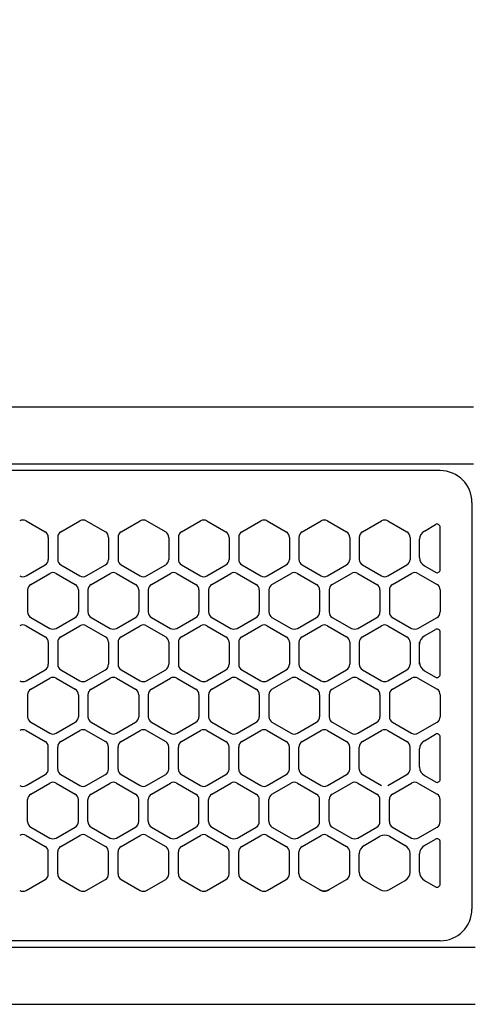
# Model space of a CAD drawing. Extents: x -4482 to 19701, y -3770 to 14367.
# Drawn here: x 1928 to 2000, y 11257 to 11412 of the extents above; entities that cross this region are included whole.
import ezdxf

# ---------------------------------------------------------------- set-up
doc = ezdxf.new("R2010")
doc.units = 0
doc.header["$LTSCALE"] = 100
doc.header["$MEASUREMENT"] = 0
doc.header["$PDMODE"] = 3
doc.linetypes.add('CENTER', pattern=[50.8, 31.75, -6.35, 6.35, -6.35])
doc.linetypes.add('DASHED', pattern=[3, 2, -1])
doc.layers.get('0').update_dxf_attribs({"linetype": 'CONTINUOUS'})
doc.layers.get('Defpoints').update_dxf_attribs({"linetype": 'CONTINUOUS'})
doc.layers.add('DIM', color=1, linetype='CONTINUOUS')
doc.styles.get("Standard").update_dxf_attribs({"font": 'TXT.shx', "width": 0.7, "bigfont": 'BIGFONT.shx'})
doc.dimstyles.get("Standard").update_dxf_attribs({"dimscale": 40, "dimtxt": 2, "dimasz": 1.5, "dimexe": 0.5, "dimexo": 1, "dimgap": 0.8, "dimtad": 1, "dimdec": 1, "dimdsep": 46, "dimtxsty": 'Standard', "dimblk": 'OPEN30', "dimcen": 0, "dimclrd": 1, "dimclre": 1, "dimclrt": 7, "dimadec": 1, "dimazin": 2, "dimtm": 0.5, "dimtfac": 1, "dimtdec": 1, "dimtmove": 1, "dimatfit": 3, "dimldrblk": 'OPEN30', "dimfxl": 0, "dimtolj": 1, "dimlwd": -1, "dimlwe": -1, "dimarcsym": 0})

# ---------------------------------------------------------------- blocks, each defined once
blk = doc.blocks.new('RB31AW13A16R（平面）')
at = {"linetype": 'Continuous'}
for p, q in [((-0.25, 505), (-275, 505)), ((-0.25, 505), (-15, 505)), ((-0.25, 496), (-275, 496)), ((-0.25, 496), (-15, 496)), ((-5.5, 495), (-275, 495)), ((-0.5, 490), (-0.5, 426)), ((-0.5, 490), (-0.5, 426)), ((-70.75, 487.08), (-67.75, 485.35)), ((-70.75, 487.08), (-67.75, 485.35)), ((-65.25, 485.35), (-62.25, 487.08)), ((-65.25, 485.35), (-62.25, 487.08)), ((-61.25, 487.08), (-58.25, 485.35)), ((-61.25, 487.08), (-58.25, 485.35)), ((-55.75, 485.35), (-52.75, 487.08)), ((-55.75, 485.35), (-52.75, 487.08)), ((-51.75, 487.08), (-48.75, 485.35)), ((-51.75, 487.08), (-48.75, 485.35)), ((-46.25, 485.35), (-43.25, 487.08)), ((-46.25, 485.35), (-43.25, 487.08)), ((-42.25, 487.08), (-39.25, 485.35)), ((-42.25, 487.08), (-39.25, 485.35)), ((-36.75, 485.35), (-33.75, 487.08)), ((-36.75, 485.35), (-33.75, 487.08)), ((-32.75, 487.08), (-29.75, 485.35)), ((-32.75, 487.08), (-29.75, 485.35)), ((-27.25, 485.35), (-24.25, 487.08)), ((-27.25, 485.35), (-24.25, 487.08)), ((-23.25, 487.08), (-20.25, 485.35)), ((-23.25, 487.08), (-20.25, 485.35)), ((-17.75, 485.35), (-14.75, 487.08)), ((-17.75, 485.35), (-14.75, 487.08)), ((-13.75, 487.08), (-10.75, 485.35)), ((-13.75, 487.08), (-10.75, 485.35)), ((-8, 485.49), (-6.25, 486.5)), ((-8, 485.49), (-6.25, 486.5)), ((-5.5, 479.43), (-5.5, 486.07)), ((-67.25, 484.48), (-67.25, 481.02)), ((-67.25, 484.48), (-67.25, 481.02)), ((-65.75, 484.48), (-65.75, 481.02)), ((-65.75, 484.48), (-65.75, 481.02)), ((-57.75, 484.48), (-57.75, 481.02)), ((-57.75, 484.48), (-57.75, 481.02)), ((-56.25, 484.48), (-56.25, 481.02)), ((-56.25, 484.48), (-56.25, 481.02)), ((-48.25, 484.48), (-48.25, 481.02)), ((-48.25, 484.48), (-48.25, 481.02)), ((-46.75, 484.48), (-46.75, 481.02)), ((-46.75, 484.48), (-46.75, 481.02)), ((-38.75, 484.48), (-38.75, 481.02)), ((-38.75, 484.48), (-38.75, 481.02)), ((-37.25, 484.48), (-37.25, 481.02)), ((-37.25, 484.48), (-37.25, 481.02)), ((-29.25, 484.48), (-29.25, 481.02)), ((-29.25, 484.48), (-29.25, 481.02)), ((-27.75, 484.48), (-27.75, 481.02)), ((-27.75, 484.48), (-27.75, 481.02)), ((-19.75, 484.48), (-19.75, 481.02)), ((-19.75, 484.48), (-19.75, 481.02)), ((-18.25, 484.48), (-18.25, 481.02)), ((-18.25, 484.48), (-18.25, 481.02)), ((-10.25, 484.48), (-10.25, 481.02)), ((-10.25, 484.48), (-10.25, 481.02)), ((-8.75, 481.31), (-8.75, 484.19)), ((-8.75, 481.31), (-8.75, 484.19)), ((-70.75, 478.42), (-67.75, 480.15)), ((-70.75, 478.42), (-67.75, 480.15)), ((-65.25, 480.15), (-62.25, 478.42)), ((-65.25, 480.15), (-62.25, 478.42)), ((-61.25, 478.42), (-58.25, 480.15)), ((-61.25, 478.42), (-58.25, 480.15)), ((-55.75, 480.15), (-52.75, 478.42)), ((-55.75, 480.15), (-52.75, 478.42)), ((-51.75, 478.42), (-48.75, 480.15)), ((-51.75, 478.42), (-48.75, 480.15)), ((-46.25, 480.15), (-43.25, 478.42)), ((-46.25, 480.15), (-43.25, 478.42)), ((-42.25, 478.42), (-39.25, 480.15)), ((-42.25, 478.42), (-39.25, 480.15)), ((-36.75, 480.15), (-33.75, 478.42)), ((-36.75, 480.15), (-33.75, 478.42)), ((-32.75, 478.42), (-29.75, 480.15)), ((-32.75, 478.42), (-29.75, 480.15)), ((-27.25, 480.15), (-24.25, 478.42)), ((-27.25, 480.15), (-24.25, 478.42)), ((-23.25, 478.42), (-20.25, 480.15)), ((-23.25, 478.42), (-20.25, 480.15)), ((-17.75, 480.15), (-14.75, 478.42)), ((-17.75, 480.15), (-14.75, 478.42)), ((-13.75, 478.42), (-10.75, 480.15)), ((-13.75, 478.42), (-10.75, 480.15)), ((-8, 480.01), (-6.25, 479)), ((-70, 477.1), (-67, 478.83)), ((-70, 477.1), (-67, 478.83)), ((-66, 478.83), (-63, 477.1)), ((-66, 478.83), (-63, 477.1)), ((-60.5, 477.1), (-57.5, 478.83)), ((-60.5, 477.1), (-57.5, 478.83)), ((-56.5, 478.83), (-53.5, 477.1)), ((-56.5, 478.83), (-53.5, 477.1)), ((-51, 477.1), (-48, 478.83)), ((-51, 477.1), (-48, 478.83)), ((-47, 478.83), (-44, 477.1)), ((-47, 478.83), (-44, 477.1)), ((-41.5, 477.1), (-38.5, 478.83)), ((-41.5, 477.1), (-38.5, 478.83)), ((-37.5, 478.83), (-34.5, 477.1)), ((-37.5, 478.83), (-34.5, 477.1)), ((-32, 477.1), (-29, 478.83)), ((-32, 477.1), (-29, 478.83)), ((-28, 478.83), (-25, 477.1)), ((-28, 478.83), (-25, 477.1)), ((-22.5, 477.1), (-19.5, 478.83)), ((-22.5, 477.1), (-19.5, 478.83)), ((-18.5, 478.83), (-15.5, 477.1)), ((-18.5, 478.83), (-15.5, 477.1)), ((-13, 477.1), (-10, 478.83)), ((-13, 477.1), (-10, 478.83)), ((-9, 478.83), (-6, 477.1)), ((-9, 478.83), (-6, 477.1)), ((-70.5, 476.23), (-70.5, 472.77)), ((-70.5, 476.23), (-70.5, 472.77)), ((-62.5, 476.23), (-62.5, 472.77)), ((-62.5, 476.23), (-62.5, 472.77)), ((-61, 476.23), (-61, 472.77)), ((-61, 476.23), (-61, 472.77)), ((-53, 476.23), (-53, 472.77)), ((-53, 476.23), (-53, 472.77)), ((-51.5, 476.23), (-51.5, 472.77)), ((-51.5, 476.23), (-51.5, 472.77)), ((-43.5, 476.23), (-43.5, 472.77)), ((-43.5, 476.23), (-43.5, 472.77)), ((-42, 476.23), (-42, 472.77)), ((-42, 476.23), (-42, 472.77)), ((-34, 476.23), (-34, 472.77)), ((-34, 476.23), (-34, 472.77)), ((-32.5, 476.23), (-32.5, 472.77)), ((-32.5, 476.23), (-32.5, 472.77)), ((-24.5, 476.23), (-24.5, 472.77)), ((-24.5, 476.23), (-24.5, 472.77)), ((-23, 476.23), (-23, 472.77)), ((-23, 476.23), (-23, 472.77)), ((-15, 476.23), (-15, 472.77)), ((-15, 476.23), (-15, 472.77)), ((-13.5, 476.23), (-13.5, 472.77)), ((-13.5, 476.23), (-13.5, 472.77)), ((-5.5, 476.23), (-5.5, 472.77)), ((-5.5, 476.23), (-5.5, 472.77)), ((-70, 471.9), (-67, 470.17)), ((-70, 471.9), (-67, 470.17)), ((-66, 470.17), (-63, 471.9)), ((-66, 470.17), (-63, 471.9)), ((-60.5, 471.9), (-57.5, 470.17)), ((-60.5, 471.9), (-57.5, 470.17)), ((-56.5, 470.17), (-53.5, 471.9)), ((-56.5, 470.17), (-53.5, 471.9)), ((-51, 471.9), (-48, 470.17)), ((-51, 471.9), (-48, 470.17)), ((-47, 470.17), (-44, 471.9)), ((-47, 470.17), (-44, 471.9)), ((-41.5, 471.9), (-38.5, 470.17)), ((-41.5, 471.9), (-38.5, 470.17)), ((-37.5, 470.17), (-34.5, 471.9)), ((-37.5, 470.17), (-34.5, 471.9)), ((-32, 471.9), (-29, 470.17)), ((-32, 471.9), (-29, 470.17)), ((-28, 470.17), (-25, 471.9)), ((-28, 470.17), (-25, 471.9)), ((-22.5, 471.9), (-19.5, 470.17)), ((-22.5, 471.9), (-19.5, 470.17)), ((-18.5, 470.17), (-15.5, 471.9)), ((-18.5, 470.17), (-15.5, 471.9)), ((-13, 471.9), (-10, 470.17)), ((-13, 471.9), (-10, 470.17)), ((-9, 470.17), (-6, 471.9)), ((-9, 470.17), (-6, 471.9)), ((-70.75, 470.58), (-67.75, 468.85)), ((-70.75, 470.58), (-67.75, 468.85)), ((-65.25, 468.85), (-62.25, 470.58)), ((-65.25, 468.85), (-62.25, 470.58)), ((-61.25, 470.58), (-58.25, 468.85)), ((-61.25, 470.58), (-58.25, 468.85)), ((-55.75, 468.85), (-52.75, 470.58)), ((-55.75, 468.85), (-52.75, 470.58)), ((-51.75, 470.58), (-48.75, 468.85)), ((-51.75, 470.58), (-48.75, 468.85)), ((-46.25, 468.85), (-43.25, 470.58)), ((-46.25, 468.85), (-43.25, 470.58)), ((-42.25, 470.58), (-39.25, 468.85)), ((-42.25, 470.58), (-39.25, 468.85)), ((-36.75, 468.85), (-33.75, 470.58)), ((-36.75, 468.85), (-33.75, 470.58)), ((-32.75, 470.58), (-29.75, 468.85)), ((-32.75, 470.58), (-29.75, 468.85)), ((-27.25, 468.85), (-24.25, 470.58)), ((-27.25, 468.85), (-24.25, 470.58)), ((-23.25, 470.58), (-20.25, 468.85)), ((-23.25, 470.58), (-20.25, 468.85)), ((-17.75, 468.85), (-14.75, 470.58)), ((-17.75, 468.85), (-14.75, 470.58)), ((-13.75, 470.58), (-10.75, 468.85)), ((-13.75, 470.58), (-10.75, 468.85)), ((-8, 468.99), (-6.25, 470)), ((-5.5, 462.93), (-5.5, 469.57)), ((-67.25, 467.98), (-67.25, 464.52)), ((-67.25, 467.98), (-67.25, 464.52)), ((-65.75, 467.98), (-65.75, 464.52)), ((-65.75, 467.98), (-65.75, 464.52)), ((-57.75, 467.98), (-57.75, 464.52)), ((-57.75, 467.98), (-57.75, 464.52)), ((-56.25, 467.98), (-56.25, 464.52)), ((-56.25, 467.98), (-56.25, 464.52)), ((-48.25, 467.98), (-48.25, 464.52)), ((-48.25, 467.98), (-48.25, 464.52)), ((-46.75, 467.98), (-46.75, 464.52)), ((-46.75, 467.98), (-46.75, 464.52)), ((-38.75, 467.98), (-38.75, 464.52)), ((-38.75, 467.98), (-38.75, 464.52)), ((-37.25, 467.98), (-37.25, 464.52)), ((-37.25, 467.98), (-37.25, 464.52)), ((-29.25, 467.98), (-29.25, 464.52)), ((-29.25, 467.98), (-29.25, 464.52)), ((-27.75, 467.98), (-27.75, 464.52)), ((-27.75, 467.98), (-27.75, 464.52)), ((-19.75, 467.98), (-19.75, 464.52)), ((-19.75, 467.98), (-19.75, 464.52)), ((-18.25, 467.98), (-18.25, 464.52)), ((-18.25, 467.98), (-18.25, 464.52)), ((-10.25, 467.98), (-10.25, 464.52)), ((-10.25, 467.98), (-10.25, 464.52)), ((-8.75, 467.69), (-8.75, 467.98)), ((-8.75, 464.81), (-8.75, 467.69)), ((-8.75, 464.81), (-8.75, 467.69)), ((-70.75, 461.92), (-67.75, 463.65)), ((-70.75, 461.92), (-67.75, 463.65)), ((-65.25, 463.65), (-62.25, 461.92)), ((-65.25, 463.65), (-62.25, 461.92)), ((-61.25, 461.92), (-58.25, 463.65)), ((-61.25, 461.92), (-58.25, 463.65)), ((-55.75, 463.65), (-52.75, 461.92)), ((-55.75, 463.65), (-52.75, 461.92)), ((-51.75, 461.92), (-48.75, 463.65)), ((-51.75, 461.92), (-48.75, 463.65)), ((-46.25, 463.65), (-43.25, 461.92)), ((-46.25, 463.65), (-43.25, 461.92)), ((-42.25, 461.92), (-39.25, 463.65)), ((-42.25, 461.92), (-39.25, 463.65)), ((-36.75, 463.65), (-33.75, 461.92)), ((-36.75, 463.65), (-33.75, 461.92)), ((-32.75, 461.92), (-29.75, 463.65)), ((-32.75, 461.92), (-29.75, 463.65)), ((-27.25, 463.65), (-24.25, 461.92)), ((-27.25, 463.65), (-24.25, 461.92)), ((-23.25, 461.92), (-20.25, 463.65)), ((-23.25, 461.92), (-20.25, 463.65)), ((-17.75, 463.65), (-14.75, 461.92)), ((-17.75, 463.65), (-14.75, 461.92)), ((-13.75, 461.92), (-10.75, 463.65)), ((-13.75, 461.92), (-10.75, 463.65)), ((-8.75, 464.52), (-8.75, 464.81)), ((-8, 463.51), (-6.25, 462.5)), ((-70, 460.6), (-67, 462.33)), ((-70, 460.6), (-67, 462.33)), ((-66, 462.33), (-63, 460.6)), ((-66, 462.33), (-63, 460.6)), ((-60.5, 460.6), (-57.5, 462.33)), ((-60.5, 460.6), (-57.5, 462.33)), ((-56.5, 462.33), (-53.5, 460.6)), ((-56.5, 462.33), (-53.5, 460.6)), ((-51, 460.6), (-48, 462.33)), ((-51, 460.6), (-48, 462.33)), ((-47, 462.33), (-44, 460.6)), ((-47, 462.33), (-44, 460.6)), ((-41.5, 460.6), (-38.5, 462.33)), ((-41.5, 460.6), (-38.5, 462.33)), ((-37.5, 462.33), (-34.5, 460.6)), ((-37.5, 462.33), (-34.5, 460.6)), ((-32, 460.6), (-29, 462.33)), ((-32, 460.6), (-29, 462.33)), ((-28, 462.33), (-25, 460.6)), ((-28, 462.33), (-25, 460.6)), ((-22.5, 460.6), (-19.5, 462.33)), ((-22.5, 460.6), (-19.5, 462.33)), ((-18.5, 462.33), (-15.5, 460.6)), ((-18.5, 462.33), (-15.5, 460.6)), ((-13, 460.6), (-10, 462.33)), ((-13, 460.6), (-10, 462.33)), ((-9, 462.33), (-6, 460.6)), ((-9, 462.33), (-6, 460.6)), ((-70.5, 459.73), (-70.5, 456.27)), ((-70.5, 459.73), (-70.5, 456.27)), ((-62.5, 459.73), (-62.5, 456.27)), ((-62.5, 459.73), (-62.5, 456.27)), ((-61, 459.73), (-61, 456.27)), ((-61, 459.73), (-61, 456.27)), ((-53, 459.73), (-53, 456.27)), ((-53, 459.73), (-53, 456.27)), ((-51.5, 459.73), (-51.5, 456.27)), ((-51.5, 459.73), (-51.5, 456.27)), ((-43.5, 459.73), (-43.5, 456.27)), ((-43.5, 459.73), (-43.5, 456.27)), ((-42, 459.73), (-42, 456.27)), ((-42, 459.73), (-42, 456.27)), ((-34, 459.73), (-34, 456.27)), ((-34, 459.73), (-34, 456.27)), ((-32.5, 459.73), (-32.5, 456.27)), ((-32.5, 459.73), (-32.5, 456.27)), ((-24.5, 459.73), (-24.5, 456.27)), ((-24.5, 459.73), (-24.5, 456.27)), ((-23, 459.73), (-23, 456.27)), ((-23, 459.73), (-23, 456.27)), ((-15, 459.73), (-15, 456.27)), ((-15, 459.73), (-15, 456.27)), ((-13.5, 459.73), (-13.5, 456.27)), ((-13.5, 459.73), (-13.5, 456.27)), ((-5.5, 459.73), (-5.5, 456.27)), ((-5.5, 459.73), (-5.5, 456.27)), ((-70.75, 454.08), (-67.75, 452.35)), ((-70.75, 454.08), (-67.75, 452.35)), ((-70, 455.4), (-67, 453.67)), ((-70, 455.4), (-67, 453.67)), ((-66, 453.67), (-63, 455.4)), ((-66, 453.67), (-63, 455.4)), ((-65.25, 452.35), (-62.25, 454.08)), ((-65.25, 452.35), (-62.25, 454.08)), ((-61.25, 454.08), (-58.25, 452.35)), ((-61.25, 454.08), (-58.25, 452.35)), ((-60.5, 455.4), (-57.5, 453.67)), ((-60.5, 455.4), (-57.5, 453.67)), ((-56.5, 453.67), (-53.5, 455.4)), ((-56.5, 453.67), (-53.5, 455.4)), ((-55.75, 452.35), (-52.75, 454.08)), ((-55.75, 452.35), (-52.75, 454.08)), ((-51.75, 454.08), (-48.75, 452.35)), ((-51.75, 454.08), (-48.75, 452.35)), ((-51, 455.4), (-48, 453.67)), ((-51, 455.4), (-48, 453.67)), ((-47, 453.67), (-44, 455.4)), ((-47, 453.67), (-44, 455.4)), ((-46.25, 452.35), (-43.25, 454.08)), ((-46.25, 452.35), (-43.25, 454.08)), ((-42.25, 454.08), (-39.25, 452.35)), ((-42.25, 454.08), (-39.25, 452.35)), ((-41.5, 455.4), (-38.5, 453.67)), ((-41.5, 455.4), (-38.5, 453.67)), ((-37.5, 453.67), (-34.5, 455.4)), ((-37.5, 453.67), (-34.5, 455.4)), ((-36.75, 452.35), (-33.75, 454.08)), ((-36.75, 452.35), (-33.75, 454.08)), ((-32.75, 454.08), (-29.75, 452.35)), ((-32.75, 454.08), (-29.75, 452.35)), ((-32, 455.4), (-29, 453.67)), ((-32, 455.4), (-29, 453.67)), ((-28, 453.67), (-25, 455.4)), ((-28, 453.67), (-25, 455.4)), ((-27.25, 452.35), (-24.25, 454.08)), ((-27.25, 452.35), (-24.25, 454.08)), ((-23.25, 454.08), (-20.25, 452.35)), ((-23.25, 454.08), (-20.25, 452.35)), ((-22.5, 455.4), (-19.5, 453.67)), ((-22.5, 455.4), (-19.5, 453.67)), ((-18.5, 453.67), (-15.5, 455.4)), ((-18.5, 453.67), (-15.5, 455.4)), ((-17.75, 452.35), (-14.75, 454.08)), ((-17.75, 452.35), (-14.75, 454.08)), ((-13.75, 454.08), (-10.75, 452.35)), ((-13.75, 454.08), (-10.75, 452.35)), ((-13, 455.4), (-10, 453.67)), ((-13, 455.4), (-10, 453.67)), ((-9, 453.67), (-6, 455.4)), ((-9, 453.67), (-6, 455.4)), ((-8, 452.49), (-6.25, 453.5)), ((-8, 452.49), (-6.25, 453.5)), ((-5.5, 446.43), (-5.5, 453.07)), ((-5.5, 446.43), (-5.5, 453.07)), ((-67.25, 448.02), (-67.25, 451.48)), ((-67.25, 448.02), (-67.25, 451.48)), ((-65.75, 448.02), (-65.75, 451.48)), ((-65.75, 448.02), (-65.75, 451.48)), ((-57.75, 448.02), (-57.75, 451.48)), ((-57.75, 448.02), (-57.75, 451.48)), ((-56.25, 448.02), (-56.25, 451.48)), ((-56.25, 448.02), (-56.25, 451.48)), ((-48.25, 448.02), (-48.25, 451.48)), ((-48.25, 448.02), (-48.25, 451.48)), ((-46.75, 448.02), (-46.75, 451.48)), ((-46.75, 448.02), (-46.75, 451.48)), ((-38.75, 448.02), (-38.75, 451.48)), ((-38.75, 448.02), (-38.75, 451.48)), ((-37.25, 448.02), (-37.25, 451.48)), ((-37.25, 448.02), (-37.25, 451.48)), ((-29.25, 448.02), (-29.25, 451.48)), ((-29.25, 448.02), (-29.25, 451.48)), ((-27.75, 448.02), (-27.75, 451.48)), ((-27.75, 448.02), (-27.75, 451.48)), ((-19.75, 448.02), (-19.75, 451.48)), ((-19.75, 448.02), (-19.75, 451.48)), ((-18.25, 448.02), (-18.25, 451.48)), ((-18.25, 448.02), (-18.25, 451.48)), ((-10.25, 448.02), (-10.25, 451.48)), ((-10.25, 448.02), (-10.25, 451.48)), ((-8.75, 448.31), (-8.75, 451.19)), ((-8.75, 448.31), (-8.75, 451.19)), ((-70.75, 445.42), (-67.75, 447.15)), ((-70.75, 445.42), (-67.75, 447.15)), ((-65.25, 447.15), (-62.25, 445.42)), ((-65.25, 447.15), (-62.25, 445.42)), ((-61.25, 445.42), (-58.25, 447.15)), ((-61.25, 445.42), (-58.25, 447.15)), ((-55.75, 447.15), (-52.75, 445.42)), ((-55.75, 447.15), (-52.75, 445.42)), ((-51.75, 445.42), (-48.75, 447.15)), ((-51.75, 445.42), (-48.75, 447.15)), ((-46.25, 447.15), (-43.25, 445.42)), ((-46.25, 447.15), (-43.25, 445.42)), ((-42.25, 445.42), (-39.25, 447.15)), ((-42.25, 445.42), (-39.25, 447.15)), ((-36.75, 447.15), (-33.75, 445.42)), ((-36.75, 447.15), (-33.75, 445.42)), ((-32.75, 445.42), (-29.75, 447.15)), ((-32.75, 445.42), (-29.75, 447.15)), ((-27.25, 447.15), (-24.25, 445.42)), ((-27.25, 447.15), (-24.25, 445.42)), ((-23.25, 445.42), (-20.25, 447.15)), ((-23.25, 445.42), (-20.25, 447.15)), ((-17.75, 447.15), (-14.75, 445.42)), ((-17.75, 447.15), (-14.75, 445.42)), ((-13.75, 445.42), (-10.75, 447.15)), ((-13.75, 445.42), (-10.75, 447.15)), ((-8, 447.01), (-6.25, 446)), ((-8, 447.01), (-6.25, 446)), ((-70, 444.1), (-67, 445.83)), ((-70, 444.1), (-67, 445.83)), ((-66, 445.83), (-63, 444.1)), ((-66, 445.83), (-63, 444.1)), ((-60.5, 444.1), (-57.5, 445.83)), ((-60.5, 444.1), (-57.5, 445.83)), ((-56.5, 445.83), (-53.5, 444.1)), ((-56.5, 445.83), (-53.5, 444.1)), ((-51, 444.1), (-48, 445.83)), ((-51, 444.1), (-48, 445.83)), ((-47, 445.83), (-44, 444.1)), ((-47, 445.83), (-44, 444.1)), ((-41.5, 444.1), (-38.5, 445.83)), ((-41.5, 444.1), (-38.5, 445.83)), ((-37.5, 445.83), (-34.5, 444.1)), ((-37.5, 445.83), (-34.5, 444.1)), ((-32, 444.1), (-29, 445.83)), ((-32, 444.1), (-29, 445.83)), ((-28, 445.83), (-25, 444.1)), ((-28, 445.83), (-25, 444.1)), ((-22.5, 444.1), (-19.5, 445.83)), ((-22.5, 444.1), (-19.5, 445.83)), ((-18.5, 445.83), (-15.5, 444.1)), ((-18.5, 445.83), (-15.5, 444.1)), ((-13, 444.1), (-10, 445.83)), ((-13, 444.1), (-10, 445.83)), ((-9, 445.83), (-6, 444.1)), ((-9, 445.83), (-6, 444.1)), ((-70.5, 439.77), (-70.5, 443.23)), ((-70.5, 439.77), (-70.5, 443.23)), ((-62.5, 439.77), (-62.5, 443.23)), ((-62.5, 439.77), (-62.5, 443.23)), ((-61, 439.77), (-61, 443.23)), ((-61, 439.77), (-61, 443.23)), ((-53, 439.77), (-53, 443.23)), ((-53, 439.77), (-53, 443.23)), ((-51.5, 439.77), (-51.5, 443.23)), ((-51.5, 439.77), (-51.5, 443.23)), ((-43.5, 439.77), (-43.5, 443.23)), ((-43.5, 439.77), (-43.5, 443.23)), ((-42, 439.77), (-42, 443.23)), ((-42, 439.77), (-42, 443.23)), ((-34, 439.77), (-34, 443.23)), ((-34, 439.77), (-34, 443.23)), ((-32.5, 439.77), (-32.5, 443.23)), ((-32.5, 439.77), (-32.5, 443.23)), ((-24.5, 439.77), (-24.5, 443.23)), ((-24.5, 439.77), (-24.5, 443.23)), ((-23, 439.77), (-23, 443.23)), ((-23, 439.77), (-23, 443.23)), ((-15, 439.77), (-15, 443.23)), ((-15, 439.77), (-15, 443.23)), ((-13.5, 439.77), (-13.5, 443.23)), ((-13.5, 439.77), (-13.5, 443.23)), ((-5.5, 439.77), (-5.5, 443.23)), ((-5.5, 439.77), (-5.5, 443.23)), ((-70, 438.9), (-67, 437.17)), ((-70, 438.9), (-67, 437.17)), ((-66, 437.17), (-63, 438.9)), ((-66, 437.17), (-63, 438.9)), ((-60.5, 438.9), (-57.5, 437.17)), ((-60.5, 438.9), (-57.5, 437.17)), ((-56.5, 437.17), (-53.5, 438.9)), ((-56.5, 437.17), (-53.5, 438.9)), ((-51, 438.9), (-48, 437.17)), ((-51, 438.9), (-48, 437.17)), ((-47, 437.17), (-44, 438.9)), ((-47, 437.17), (-44, 438.9)), ((-41.5, 438.9), (-38.5, 437.17)), ((-41.5, 438.9), (-38.5, 437.17)), ((-37.5, 437.17), (-34.5, 438.9)), ((-37.5, 437.17), (-34.5, 438.9)), ((-32, 438.9), (-29, 437.17)), ((-32, 438.9), (-29, 437.17)), ((-28, 437.17), (-25, 438.9)), ((-28, 437.17), (-25, 438.9)), ((-22.5, 438.9), (-19.5, 437.17)), ((-22.5, 438.9), (-19.5, 437.17)), ((-18.5, 437.17), (-15.5, 438.9)), ((-18.5, 437.17), (-15.5, 438.9)), ((-13, 438.9), (-10, 437.17)), ((-13, 438.9), (-10, 437.17)), ((-9, 437.17), (-6, 438.9)), ((-9, 437.17), (-6, 438.9)), ((-70.75, 437.58), (-67.75, 435.85)), ((-70.75, 437.58), (-67.75, 435.85)), ((-65.25, 435.85), (-62.25, 437.58)), ((-65.25, 435.85), (-62.25, 437.58)), ((-61.25, 437.58), (-58.25, 435.85)), ((-61.25, 437.58), (-58.25, 435.85)), ((-55.75, 435.85), (-52.75, 437.58)), ((-55.75, 435.85), (-52.75, 437.58)), ((-51.75, 437.58), (-48.75, 435.85)), ((-51.75, 437.58), (-48.75, 435.85)), ((-46.25, 435.85), (-43.25, 437.58)), ((-46.25, 435.85), (-43.25, 437.58)), ((-42.25, 437.58), (-39.25, 435.85)), ((-42.25, 437.58), (-39.25, 435.85)), ((-36.75, 435.85), (-33.75, 437.58)), ((-36.75, 435.85), (-33.75, 437.58)), ((-32.75, 437.58), (-29.75, 435.85)), ((-32.75, 437.58), (-29.75, 435.85)), ((-27.25, 435.85), (-24.25, 437.58)), ((-27.25, 435.85), (-24.25, 437.58)), ((-23.25, 437.58), (-20.25, 435.85)), ((-23.25, 437.58), (-20.25, 435.85)), ((-17.5, 435.99), (-15, 437.44)), ((-17.5, 435.99), (-15, 437.44)), ((-13.5, 437.44), (-11, 435.99)), ((-13.5, 437.44), (-11, 435.99)), ((-8, 435.99), (-6.25, 437)), ((-8, 435.99), (-6.25, 437)), ((-5.5, 429.93), (-5.5, 436.57)), ((-5.5, 429.93), (-5.5, 436.57)), ((-67.25, 431.52), (-67.25, 434.98)), ((-67.25, 431.52), (-67.25, 434.98)), ((-65.75, 431.52), (-65.75, 434.98)), ((-65.75, 431.52), (-65.75, 434.98)), ((-57.75, 431.52), (-57.75, 434.98)), ((-57.75, 431.52), (-57.75, 434.98)), ((-56.25, 431.52), (-56.25, 434.98)), ((-56.25, 431.52), (-56.25, 434.98)), ((-48.25, 431.52), (-48.25, 434.98)), ((-48.25, 431.52), (-48.25, 434.98)), ((-46.75, 431.52), (-46.75, 434.98)), ((-46.75, 431.52), (-46.75, 434.98)), ((-38.75, 431.52), (-38.75, 434.98)), ((-38.75, 431.52), (-38.75, 434.98)), ((-37.25, 431.52), (-37.25, 434.98)), ((-37.25, 431.52), (-37.25, 434.98)), ((-29.25, 431.52), (-29.25, 434.98)), ((-29.25, 431.52), (-29.25, 434.98)), ((-27.75, 431.52), (-27.75, 434.98)), ((-27.75, 431.52), (-27.75, 434.98)), ((-19.75, 431.52), (-19.75, 434.98)), ((-19.75, 431.52), (-19.75, 434.98)), ((-18.25, 431.81), (-18.25, 434.69)), ((-18.25, 431.81), (-18.25, 434.69)), ((-10.25, 431.81), (-10.25, 434.69)), ((-10.25, 431.81), (-10.25, 434.69)), ((-8.75, 431.81), (-8.75, 434.69)), ((-8.75, 431.81), (-8.75, 434.69)), ((-70.75, 428.92), (-67.75, 430.65)), ((-70.75, 428.92), (-67.75, 430.65)), ((-65.25, 430.65), (-62.25, 428.92)), ((-65.25, 430.65), (-62.25, 428.92)), ((-61.25, 428.92), (-58.25, 430.65)), ((-61.25, 428.92), (-58.25, 430.65)), ((-55.75, 430.65), (-52.75, 428.92)), ((-55.75, 430.65), (-52.75, 428.92)), ((-51.75, 428.92), (-48.75, 430.65)), ((-51.75, 428.92), (-48.75, 430.65)), ((-46.25, 430.65), (-43.25, 428.92)), ((-46.25, 430.65), (-43.25, 428.92)), ((-42.25, 428.92), (-39.25, 430.65)), ((-42.25, 428.92), (-39.25, 430.65)), ((-36.75, 430.65), (-33.75, 428.92)), ((-36.75, 430.65), (-33.75, 428.92)), ((-32.75, 428.92), (-29.75, 430.65)), ((-32.75, 428.92), (-29.75, 430.65)), ((-27.25, 430.65), (-24.5, 429.06)), ((-27.25, 430.65), (-24.5, 429.06)), ((-23, 429.06), (-20.25, 430.65)), ((-23, 429.06), (-20.25, 430.65)), ((-17.5, 430.51), (-15, 429.06)), ((-17.5, 430.51), (-15, 429.06)), ((-13.5, 429.06), (-11, 430.51)), ((-13.5, 429.06), (-11, 430.51)), ((-8, 430.51), (-6.25, 429.5)), ((-8, 430.51), (-6.25, 429.5)), ((-24.5, 429.06), (-24.25, 428.92)), ((-24.5, 429.06), (-24.25, 428.92)), ((-23.25, 428.92), (-23, 429.06)), ((-23.25, 428.92), (-23, 429.06)), ((-286, 420), (0, 420)), ((-5.5, 421), (-275, 421)), ((-285.5, 411), (0, 411))]:
    blk.add_line(p, q, dxfattribs=at)
at = {"linetype": 'DASHED'}
for p, q in [((-5.5, 495), (-275, 495)), ((-5.5, 421), (-275, 421))]:
    blk.add_line(p, q, dxfattribs=at)
at = {"linetype": 'CENTER'}
blk.add_line((-0.5, 450), (-0.5, 438), dxfattribs=at)
blk.add_line((-0.5, 450), (-0.5, 438), dxfattribs=at)
at = {"linetype": 'Continuous'}
for centre, radius, start, end in [((-5.5, 490), 5, 0, 90), ((-71.25, 486.21), 1, 60, 120), ((-71.25, 486.21), 1, 60, 120), ((-61.75, 486.21), 1, 60, 120), ((-61.75, 486.21), 1, 60, 120), ((-52.25, 486.21), 1, 60, 120), ((-52.25, 486.21), 1, 60, 120), ((-42.75, 486.21), 1, 60, 120), ((-42.75, 486.21), 1, 60, 120), ((-33.25, 486.21), 1, 60, 120), ((-33.25, 486.21), 1, 60, 120), ((-23.75, 486.21), 1, 60, 120), ((-23.75, 486.21), 1, 60, 120), ((-14.25, 486.21), 1, 60, 120), ((-14.25, 486.21), 1, 60, 120), ((-68.25, 484.48), 1, 0, 60), ((-68.25, 484.48), 1, 0, 60), ((-64.75, 484.48), 1, 120, 180), ((-64.75, 484.48), 1, 120, 180), ((-58.75, 484.48), 1, 0, 60), ((-58.75, 484.48), 1, 0, 60), ((-55.25, 484.48), 1, 120, 180), ((-55.25, 484.48), 1, 120, 180), ((-49.25, 484.48), 1, 0, 60), ((-49.25, 484.48), 1, 0, 60), ((-45.75, 484.48), 1, 120, 180), ((-45.75, 484.48), 1, 120, 180), ((-39.75, 484.48), 1, 0, 60), ((-39.75, 484.48), 1, 0, 60), ((-36.25, 484.48), 1, 120, 180), ((-36.25, 484.48), 1, 120, 180), ((-30.25, 484.48), 1, 0, 60), ((-30.25, 484.48), 1, 0, 60), ((-26.75, 484.48), 1, 120, 180), ((-26.75, 484.48), 1, 120, 180), ((-20.75, 484.48), 1, 0, 60), ((-20.75, 484.48), 1, 0, 60), ((-17.25, 484.48), 1, 120, 180), ((-17.25, 484.48), 1, 120, 180), ((-11.25, 484.48), 1, 0, 60), ((-11.25, 484.48), 1, 0, 60), ((-7.25, 484.19), 1.5, 120, 180), ((-6, 486.07), 0.5, 0, 120), ((-68.25, 481.02), 1, 300, 0), ((-68.25, 481.02), 1, 300, 0), ((-64.75, 481.02), 1, 180, 240), ((-64.75, 481.02), 1, 180, 240), ((-58.75, 481.02), 1, 300, 0), ((-58.75, 481.02), 1, 300, 0), ((-55.25, 481.02), 1, 180, 240), ((-55.25, 481.02), 1, 180, 240), ((-49.25, 481.02), 1, 300, 0), ((-49.25, 481.02), 1, 300, 0), ((-45.75, 481.02), 1, 180, 240), ((-45.75, 481.02), 1, 180, 240), ((-39.75, 481.02), 1, 300, 0), ((-39.75, 481.02), 1, 300, 0), ((-36.25, 481.02), 1, 180, 240), ((-36.25, 481.02), 1, 180, 240), ((-30.25, 481.02), 1, 300, 0), ((-30.25, 481.02), 1, 300, 0), ((-26.75, 481.02), 1, 180, 240), ((-26.75, 481.02), 1, 180, 240), ((-20.75, 481.02), 1, 300, 0), ((-20.75, 481.02), 1, 300, 0), ((-17.25, 481.02), 1, 180, 240), ((-17.25, 481.02), 1, 180, 240), ((-11.25, 481.02), 1, 300, 0), ((-11.25, 481.02), 1, 300, 0), ((-7.25, 481.31), 1.5, 180, 240), ((-66.5, 477.96), 1, 60, 120), ((-66.5, 477.96), 1, 60, 120), ((-57, 477.96), 1, 60, 120), ((-57, 477.96), 1, 60, 120), ((-47.5, 477.96), 1, 60, 120), ((-47.5, 477.96), 1, 60, 120), ((-38, 477.96), 1, 60, 120), ((-38, 477.96), 1, 60, 120), ((-28.5, 477.96), 1, 60, 120), ((-28.5, 477.96), 1, 60, 120), ((-19, 477.96), 1, 60, 120), ((-19, 477.96), 1, 60, 120), ((-9.5, 477.96), 1, 60, 120), ((-9.5, 477.96), 1, 60, 120), ((-6, 479.43), 0.5, 240, 0), ((-71.25, 479.29), 1, 240, 300), ((-71.25, 479.29), 1, 240, 300), ((-61.75, 479.29), 1, 240, 300), ((-61.75, 479.29), 1, 240, 300), ((-52.25, 479.29), 1, 240, 300), ((-52.25, 479.29), 1, 240, 300), ((-42.75, 479.29), 1, 240, 300), ((-42.75, 479.29), 1, 240, 300), ((-33.25, 479.29), 1, 240, 300), ((-33.25, 479.29), 1, 240, 300), ((-23.75, 479.29), 1, 240, 300), ((-23.75, 479.29), 1, 240, 300), ((-14.25, 479.29), 1, 240, 300), ((-14.25, 479.29), 1, 240, 300), ((-69.5, 476.23), 1, 120, 180), ((-69.5, 476.23), 1, 120, 180), ((-63.5, 476.23), 1, 0, 60), ((-63.5, 476.23), 1, 0, 60), ((-60, 476.23), 1, 120, 180), ((-60, 476.23), 1, 120, 180), ((-54, 476.23), 1, 0, 60), ((-54, 476.23), 1, 0, 60), ((-50.5, 476.23), 1, 120, 180), ((-50.5, 476.23), 1, 120, 180), ((-44.5, 476.23), 1, 0, 60), ((-44.5, 476.23), 1, 0, 60), ((-41, 476.23), 1, 120, 180), ((-41, 476.23), 1, 120, 180), ((-35, 476.23), 1, 0, 60), ((-35, 476.23), 1, 0, 60), ((-31.5, 476.23), 1, 120, 180), ((-31.5, 476.23), 1, 120, 180), ((-25.5, 476.23), 1, 0, 60), ((-25.5, 476.23), 1, 0, 60), ((-22, 476.23), 1, 120, 180), ((-22, 476.23), 1, 120, 180), ((-16, 476.23), 1, 0, 60), ((-16, 476.23), 1, 0, 60), ((-12.5, 476.23), 1, 120, 180), ((-12.5, 476.23), 1, 120, 180), ((-6.5, 476.23), 1, 0, 60), ((-6.5, 476.23), 1, 0, 60), ((-69.5, 472.77), 1, 180, 240), ((-69.5, 472.77), 1, 180, 240), ((-63.5, 472.77), 1, 300, 0), ((-63.5, 472.77), 1, 300, 0), ((-60, 472.77), 1, 180, 240), ((-60, 472.77), 1, 180, 240), ((-54, 472.77), 1, 300, 0), ((-54, 472.77), 1, 300, 0), ((-50.5, 472.77), 1, 180, 240), ((-50.5, 472.77), 1, 180, 240), ((-44.5, 472.77), 1, 300, 0), ((-44.5, 472.77), 1, 300, 0), ((-41, 472.77), 1, 180, 240), ((-41, 472.77), 1, 180, 240), ((-35, 472.77), 1, 300, 0), ((-35, 472.77), 1, 300, 0), ((-31.5, 472.77), 1, 180, 240), ((-31.5, 472.77), 1, 180, 240), ((-25.5, 472.77), 1, 300, 0), ((-25.5, 472.77), 1, 300, 0), ((-22, 472.77), 1, 180, 240), ((-22, 472.77), 1, 180, 240), ((-16, 472.77), 1, 300, 0), ((-16, 472.77), 1, 300, 0), ((-12.5, 472.77), 1, 180, 240), ((-12.5, 472.77), 1, 180, 240), ((-6.5, 472.77), 1, 300, 0), ((-6.5, 472.77), 1, 300, 0), ((-71.25, 469.71), 1, 60, 120), ((-71.25, 469.71), 1, 60, 120), ((-66.5, 471.04), 1, 240, 300), ((-66.5, 471.04), 1, 240, 300), ((-61.75, 469.71), 1, 60, 120), ((-61.75, 469.71), 1, 60, 120), ((-57, 471.04), 1, 240, 300), ((-57, 471.04), 1, 240, 300), ((-52.25, 469.71), 1, 60, 120), ((-52.25, 469.71), 1, 60, 120), ((-47.5, 471.04), 1, 240, 300), ((-47.5, 471.04), 1, 240, 300), ((-42.75, 469.71), 1, 60, 120), ((-42.75, 469.71), 1, 60, 120), ((-38, 471.04), 1, 240, 300), ((-38, 471.04), 1, 240, 300), ((-33.25, 469.71), 1, 60, 120), ((-33.25, 469.71), 1, 60, 120), ((-28.5, 471.04), 1, 240, 300), ((-28.5, 471.04), 1, 240, 300), ((-23.75, 469.71), 1, 60, 120), ((-23.75, 469.71), 1, 60, 120), ((-19, 471.04), 1, 240, 300), ((-19, 471.04), 1, 240, 300), ((-14.25, 469.71), 1, 60, 120), ((-14.25, 469.71), 1, 60, 120), ((-9.5, 471.04), 1, 240, 300), ((-9.5, 471.04), 1, 240, 300), ((-6, 469.57), 0.5, 0, 120), ((-68.25, 467.98), 1, 0, 60), ((-68.25, 467.98), 1, 0, 60), ((-64.75, 467.98), 1, 120, 180), ((-64.75, 467.98), 1, 120, 180), ((-58.75, 467.98), 1, 0, 60), ((-58.75, 467.98), 1, 0, 60), ((-55.25, 467.98), 1, 120, 180), ((-55.25, 467.98), 1, 120, 180), ((-49.25, 467.98), 1, 0, 60), ((-49.25, 467.98), 1, 0, 60), ((-45.75, 467.98), 1, 120, 180), ((-45.75, 467.98), 1, 120, 180), ((-39.75, 467.98), 1, 0, 60), ((-39.75, 467.98), 1, 0, 60), ((-36.25, 467.98), 1, 120, 180), ((-36.25, 467.98), 1, 120, 180), ((-30.25, 467.98), 1, 0, 60), ((-30.25, 467.98), 1, 0, 60), ((-26.75, 467.98), 1, 120, 180), ((-26.75, 467.98), 1, 120, 180), ((-20.75, 467.98), 1, 0, 60), ((-20.75, 467.98), 1, 0, 60), ((-17.25, 467.98), 1, 120, 180), ((-17.25, 467.98), 1, 120, 180), ((-11.25, 467.98), 1, 0, 60), ((-11.25, 467.98), 1, 0, 60), ((-7.25, 467.69), 1.5, 120, 180), ((-68.25, 464.52), 1, 300, 0), ((-68.25, 464.52), 1, 300, 0), ((-64.75, 464.52), 1, 180, 240), ((-64.75, 464.52), 1, 180, 240), ((-58.75, 464.52), 1, 300, 0), ((-58.75, 464.52), 1, 300, 0), ((-55.25, 464.52), 1, 180, 240), ((-55.25, 464.52), 1, 180, 240), ((-49.25, 464.52), 1, 300, 0), ((-49.25, 464.52), 1, 300, 0), ((-45.75, 464.52), 1, 180, 240), ((-45.75, 464.52), 1, 180, 240), ((-39.75, 464.52), 1, 300, 0), ((-39.75, 464.52), 1, 300, 0), ((-36.25, 464.52), 1, 180, 240), ((-36.25, 464.52), 1, 180, 240), ((-30.25, 464.52), 1, 300, 0), ((-30.25, 464.52), 1, 300, 0), ((-26.75, 464.52), 1, 180, 240), ((-26.75, 464.52), 1, 180, 240), ((-20.75, 464.52), 1, 300, 0), ((-20.75, 464.52), 1, 300, 0), ((-17.25, 464.52), 1, 180, 240), ((-17.25, 464.52), 1, 180, 240), ((-11.25, 464.52), 1, 300, 0), ((-11.25, 464.52), 1, 300, 0), ((-7.25, 464.81), 1.5, 180, 240), ((-71.25, 462.79), 1, 240, 300), ((-71.25, 462.79), 1, 240, 300), ((-66.5, 461.46), 1, 60, 120), ((-66.5, 461.46), 1, 60, 120), ((-61.75, 462.79), 1, 240, 300), ((-61.75, 462.79), 1, 240, 300), ((-57, 461.46), 1, 60, 120), ((-57, 461.46), 1, 60, 120), ((-52.25, 462.79), 1, 240, 300), ((-52.25, 462.79), 1, 240, 300), ((-47.5, 461.46), 1, 60, 120), ((-47.5, 461.46), 1, 60, 120), ((-42.75, 462.79), 1, 240, 300), ((-42.75, 462.79), 1, 240, 300), ((-38, 461.46), 1, 60, 120), ((-38, 461.46), 1, 60, 120), ((-33.25, 462.79), 1, 240, 300), ((-33.25, 462.79), 1, 240, 300), ((-28.5, 461.46), 1, 60, 120), ((-28.5, 461.46), 1, 60, 120), ((-23.75, 462.79), 1, 240, 300), ((-23.75, 462.79), 1, 240, 300), ((-19, 461.46), 1, 60, 120), ((-19, 461.46), 1, 60, 120), ((-14.25, 462.79), 1, 240, 300), ((-14.25, 462.79), 1, 240, 300), ((-9.5, 461.46), 1, 60, 120), ((-9.5, 461.46), 1, 60, 120), ((-6, 462.93), 0.5, 240, 0), ((-69.5, 459.73), 1, 120, 180), ((-69.5, 459.73), 1, 120, 180), ((-63.5, 459.73), 1, 0, 60), ((-63.5, 459.73), 1, 0, 60), ((-60, 459.73), 1, 120, 180), ((-60, 459.73), 1, 120, 180), ((-54, 459.73), 1, 0, 60), ((-54, 459.73), 1, 0, 60), ((-50.5, 459.73), 1, 120, 180), ((-50.5, 459.73), 1, 120, 180), ((-44.5, 459.73), 1, 0, 60), ((-44.5, 459.73), 1, 0, 60), ((-41, 459.73), 1, 120, 180), ((-41, 459.73), 1, 120, 180), ((-35, 459.73), 1, 0, 60), ((-35, 459.73), 1, 0, 60), ((-31.5, 459.73), 1, 120, 180), ((-31.5, 459.73), 1, 120, 180), ((-25.5, 459.73), 1, 0, 60), ((-25.5, 459.73), 1, 0, 60), ((-22, 459.73), 1, 120, 180), ((-22, 459.73), 1, 120, 180), ((-16, 459.73), 1, 0, 60), ((-16, 459.73), 1, 0, 60), ((-12.5, 459.73), 1, 120, 180), ((-12.5, 459.73), 1, 120, 180), ((-6.5, 459.73), 1, 0, 60), ((-6.5, 459.73), 1, 0, 60), ((-69.5, 456.27), 1, 180, 240), ((-69.5, 456.27), 1, 180, 240), ((-63.5, 456.27), 1, 300, 0), ((-63.5, 456.27), 1, 300, 0), ((-60, 456.27), 1, 180, 240), ((-60, 456.27), 1, 180, 240), ((-54, 456.27), 1, 300, 0), ((-54, 456.27), 1, 300, 0), ((-50.5, 456.27), 1, 180, 240), ((-50.5, 456.27), 1, 180, 240), ((-44.5, 456.27), 1, 300, 0), ((-44.5, 456.27), 1, 300, 0), ((-41, 456.27), 1, 180, 240), ((-41, 456.27), 1, 180, 240), ((-35, 456.27), 1, 300, 0), ((-35, 456.27), 1, 300, 0), ((-31.5, 456.27), 1, 180, 240), ((-31.5, 456.27), 1, 180, 240), ((-25.5, 456.27), 1, 300, 0), ((-25.5, 456.27), 1, 300, 0), ((-22, 456.27), 1, 180, 240), ((-22, 456.27), 1, 180, 240), ((-16, 456.27), 1, 300, 0), ((-16, 456.27), 1, 300, 0), ((-12.5, 456.27), 1, 180, 240), ((-12.5, 456.27), 1, 180, 240), ((-6.5, 456.27), 1, 300, 0), ((-6.5, 456.27), 1, 300, 0), ((-71.25, 453.21), 1, 60, 120), ((-71.25, 453.21), 1, 60, 120), ((-61.75, 453.21), 1, 60, 120), ((-61.75, 453.21), 1, 60, 120), ((-52.25, 453.21), 1, 60, 120), ((-52.25, 453.21), 1, 60, 120), ((-42.75, 453.21), 1, 60, 120), ((-42.75, 453.21), 1, 60, 120), ((-33.25, 453.21), 1, 60, 120), ((-33.25, 453.21), 1, 60, 120), ((-23.75, 453.21), 1, 60, 120), ((-23.75, 453.21), 1, 60, 120), ((-14.25, 453.21), 1, 60, 120), ((-14.25, 453.21), 1, 60, 120), ((-66.5, 454.54), 1, 240, 300), ((-66.5, 454.54), 1, 240, 300), ((-57, 454.54), 1, 240, 300), ((-57, 454.54), 1, 240, 300), ((-47.5, 454.54), 1, 240, 300), ((-47.5, 454.54), 1, 240, 300), ((-38, 454.54), 1, 240, 300), ((-38, 454.54), 1, 240, 300), ((-28.5, 454.54), 1, 240, 300), ((-28.5, 454.54), 1, 240, 300), ((-19, 454.54), 1, 240, 300), ((-19, 454.54), 1, 240, 300), ((-9.5, 454.54), 1, 240, 300), ((-9.5, 454.54), 1, 240, 300), ((-6, 453.07), 0.5, 0, 120), ((-68.25, 451.48), 1, 0, 60), ((-68.25, 451.48), 1, 0, 60), ((-64.75, 451.48), 1, 120, 180), ((-64.75, 451.48), 1, 120, 180), ((-58.75, 451.48), 1, 0, 60), ((-58.75, 451.48), 1, 0, 60), ((-55.25, 451.48), 1, 120, 180), ((-55.25, 451.48), 1, 120, 180), ((-49.25, 451.48), 1, 0, 60), ((-49.25, 451.48), 1, 0, 60), ((-45.75, 451.48), 1, 120, 180), ((-45.75, 451.48), 1, 120, 180), ((-39.75, 451.48), 1, 0, 60), ((-39.75, 451.48), 1, 0, 60), ((-36.25, 451.48), 1, 120, 180), ((-36.25, 451.48), 1, 120, 180), ((-30.25, 451.48), 1, 0, 60), ((-30.25, 451.48), 1, 0, 60), ((-26.75, 451.48), 1, 120, 180), ((-26.75, 451.48), 1, 120, 180), ((-20.75, 451.48), 1, 0, 60), ((-20.75, 451.48), 1, 0, 60), ((-17.25, 451.48), 1, 120, 180), ((-17.25, 451.48), 1, 120, 180), ((-11.25, 451.48), 1, 0, 60), ((-11.25, 451.48), 1, 0, 60), ((-7.25, 451.19), 1.5, 120, 180), ((-68.25, 448.02), 1, 300, 0), ((-68.25, 448.02), 1, 300, 0), ((-64.75, 448.02), 1, 180, 240), ((-64.75, 448.02), 1, 180, 240), ((-58.75, 448.02), 1, 300, 0), ((-58.75, 448.02), 1, 300, 0), ((-55.25, 448.02), 1, 180, 240), ((-55.25, 448.02), 1, 180, 240), ((-49.25, 448.02), 1, 300, 0), ((-49.25, 448.02), 1, 300, 0), ((-45.75, 448.02), 1, 180, 240), ((-45.75, 448.02), 1, 180, 240), ((-39.75, 448.02), 1, 300, 0), ((-39.75, 448.02), 1, 300, 0), ((-36.25, 448.02), 1, 180, 240), ((-36.25, 448.02), 1, 180, 240), ((-30.25, 448.02), 1, 300, 0), ((-30.25, 448.02), 1, 300, 0), ((-26.75, 448.02), 1, 180, 240), ((-26.75, 448.02), 1, 180, 240), ((-20.75, 448.02), 1, 300, 0), ((-20.75, 448.02), 1, 300, 0), ((-17.25, 448.02), 1, 180, 240), ((-17.25, 448.02), 1, 180, 240), ((-11.25, 448.02), 1, 300, 0), ((-11.25, 448.02), 1, 300, 0), ((-7.25, 448.31), 1.5, 180, 240), ((-6, 446.43), 0.5, 240, 0), ((-71.25, 446.29), 1, 240, 300), ((-71.25, 446.29), 1, 240, 300), ((-66.5, 444.96), 1, 60, 120), ((-66.5, 444.96), 1, 60, 120), ((-61.75, 446.29), 1, 240, 300), ((-61.75, 446.29), 1, 240, 300), ((-57, 444.96), 1, 60, 120), ((-57, 444.96), 1, 60, 120), ((-52.25, 446.29), 1, 240, 300), ((-52.25, 446.29), 1, 240, 300), ((-47.5, 444.96), 1, 60, 120), ((-47.5, 444.96), 1, 60, 120), ((-42.75, 446.29), 1, 240, 300), ((-42.75, 446.29), 1, 240, 300), ((-38, 444.96), 1, 60, 120), ((-38, 444.96), 1, 60, 120), ((-33.25, 446.29), 1, 240, 300), ((-33.25, 446.29), 1, 240, 300), ((-28.5, 444.96), 1, 60, 120), ((-28.5, 444.96), 1, 60, 120), ((-23.75, 446.29), 1, 240, 300), ((-23.75, 446.29), 1, 240, 300), ((-19, 444.96), 1, 60, 120), ((-19, 444.96), 1, 60, 120), ((-9.5, 444.96), 1, 60, 120), ((-9.5, 444.96), 1, 60, 120), ((-69.5, 443.23), 1, 120, 180), ((-69.5, 443.23), 1, 120, 180), ((-63.5, 443.23), 1, 0, 60), ((-63.5, 443.23), 1, 0, 60), ((-60, 443.23), 1, 120, 180), ((-60, 443.23), 1, 120, 180), ((-54, 443.23), 1, 0, 60), ((-54, 443.23), 1, 0, 60), ((-50.5, 443.23), 1, 120, 180), ((-50.5, 443.23), 1, 120, 180), ((-44.5, 443.23), 1, 0, 60), ((-44.5, 443.23), 1, 0, 60), ((-41, 443.23), 1, 120, 180), ((-41, 443.23), 1, 120, 180), ((-35, 443.23), 1, 0, 60), ((-35, 443.23), 1, 0, 60), ((-31.5, 443.23), 1, 120, 180), ((-31.5, 443.23), 1, 120, 180), ((-25.5, 443.23), 1, 0, 60), ((-25.5, 443.23), 1, 0, 60), ((-22, 443.23), 1, 120, 180), ((-22, 443.23), 1, 120, 180), ((-16, 443.23), 1, 0, 60), ((-16, 443.23), 1, 0, 60), ((-12.5, 443.23), 1, 120, 180), ((-12.5, 443.23), 1, 120, 180), ((-6.5, 443.23), 1, 0, 60), ((-6.5, 443.23), 1, 0, 60), ((-69.5, 439.77), 1, 180, 240), ((-69.5, 439.77), 1, 180, 240), ((-63.5, 439.77), 1, 300, 0), ((-63.5, 439.77), 1, 300, 0), ((-60, 439.77), 1, 180, 240), ((-60, 439.77), 1, 180, 240), ((-54, 439.77), 1, 300, 0), ((-54, 439.77), 1, 300, 0), ((-50.5, 439.77), 1, 180, 240), ((-50.5, 439.77), 1, 180, 240), ((-44.5, 439.77), 1, 300, 0), ((-44.5, 439.77), 1, 300, 0), ((-41, 439.77), 1, 180, 240), ((-41, 439.77), 1, 180, 240), ((-35, 439.77), 1, 300, 0), ((-35, 439.77), 1, 300, 0), ((-31.5, 439.77), 1, 180, 240), ((-31.5, 439.77), 1, 180, 240), ((-25.5, 439.77), 1, 300, 0), ((-25.5, 439.77), 1, 300, 0), ((-22, 439.77), 1, 180, 240), ((-22, 439.77), 1, 180, 240), ((-16, 439.77), 1, 300, 0), ((-16, 439.77), 1, 300, 0), ((-12.5, 439.77), 1, 180, 240), ((-12.5, 439.77), 1, 180, 240), ((-6.5, 439.77), 1, 300, 0), ((-6.5, 439.77), 1, 300, 0), ((-71.25, 436.71), 1, 60, 120), ((-71.25, 436.71), 1, 60, 120), ((-66.5, 438.04), 1, 240, 300), ((-66.5, 438.04), 1, 240, 300), ((-61.75, 436.71), 1, 60, 120), ((-61.75, 436.71), 1, 60, 120), ((-57, 438.04), 1, 240, 300), ((-57, 438.04), 1, 240, 300), ((-52.25, 436.71), 1, 60, 120), ((-52.25, 436.71), 1, 60, 120), ((-47.5, 438.04), 1, 240, 300), ((-47.5, 438.04), 1, 240, 300), ((-42.75, 436.71), 1, 60, 120), ((-42.75, 436.71), 1, 60, 120), ((-38, 438.04), 1, 240, 300), ((-38, 438.04), 1, 240, 300), ((-33.25, 436.71), 1, 60, 120), ((-33.25, 436.71), 1, 60, 120), ((-28.5, 438.04), 1, 240, 300), ((-28.5, 438.04), 1, 240, 300), ((-23.75, 436.71), 1, 60, 120), ((-23.75, 436.71), 1, 60, 120), ((-19, 438.04), 1, 240, 300), ((-19, 438.04), 1, 240, 300), ((-14.25, 436.14), 1.5, 60, 120), ((-9.5, 438.04), 1, 240, 300), ((-9.5, 438.04), 1, 240, 300), ((-6, 436.57), 0.5, 0, 120), ((-68.25, 434.98), 1, 0, 60), ((-68.25, 434.98), 1, 0, 60), ((-64.75, 434.98), 1, 120, 180), ((-64.75, 434.98), 1, 120, 180), ((-58.75, 434.98), 1, 0, 60), ((-58.75, 434.98), 1, 0, 60), ((-55.25, 434.98), 1, 120, 180), ((-55.25, 434.98), 1, 120, 180), ((-49.25, 434.98), 1, 0, 60), ((-49.25, 434.98), 1, 0, 60), ((-45.75, 434.98), 1, 120, 180), ((-45.75, 434.98), 1, 120, 180), ((-39.75, 434.98), 1, 0, 60), ((-39.75, 434.98), 1, 0, 60), ((-36.25, 434.98), 1, 120, 180), ((-36.25, 434.98), 1, 120, 180), ((-30.25, 434.98), 1, 0, 60), ((-30.25, 434.98), 1, 0, 60), ((-26.75, 434.98), 1, 120, 180), ((-26.75, 434.98), 1, 120, 180), ((-20.75, 434.98), 1, 0, 60), ((-20.75, 434.98), 1, 0, 60), ((-16.75, 434.69), 1.5, 120, 180), ((-11.75, 434.69), 1.5, 0, 60), ((-7.25, 434.69), 1.5, 120, 180), ((-68.25, 431.52), 1, 300, 0), ((-68.25, 431.52), 1, 300, 0), ((-64.75, 431.52), 1, 180, 240), ((-64.75, 431.52), 1, 180, 240), ((-58.75, 431.52), 1, 300, 0), ((-58.75, 431.52), 1, 300, 0), ((-55.25, 431.52), 1, 180, 240), ((-55.25, 431.52), 1, 180, 240), ((-49.25, 431.52), 1, 300, 0), ((-49.25, 431.52), 1, 300, 0), ((-45.75, 431.52), 1, 180, 240), ((-45.75, 431.52), 1, 180, 240), ((-39.75, 431.52), 1, 300, 0), ((-39.75, 431.52), 1, 300, 0), ((-36.25, 431.52), 1, 180, 240), ((-36.25, 431.52), 1, 180, 240), ((-30.25, 431.52), 1, 300, 0), ((-30.25, 431.52), 1, 300, 0), ((-26.75, 431.52), 1, 180, 240), ((-26.75, 431.52), 1, 180, 240), ((-20.75, 431.52), 1, 300, 0), ((-20.75, 431.52), 1, 300, 0), ((-16.75, 431.81), 1.5, 180, 240), ((-11.75, 431.81), 1.5, 300, 0), ((-7.25, 431.81), 1.5, 180, 240), ((-6, 429.93), 0.5, 240, 0), ((-71.25, 429.79), 1, 240, 300), ((-71.25, 429.79), 1, 240, 300), ((-61.75, 429.79), 1, 240, 300), ((-61.75, 429.79), 1, 240, 300), ((-52.25, 429.79), 1, 240, 300), ((-52.25, 429.79), 1, 240, 300), ((-42.75, 429.79), 1, 240, 300), ((-42.75, 429.79), 1, 240, 300), ((-33.25, 429.79), 1, 240, 300), ((-33.25, 429.79), 1, 240, 300), ((-23.75, 430.36), 1.5, 240, 300), ((-23.75, 430.36), 1.5, 240, 300), ((-23.75, 429.79), 1, 240, 300), ((-23.75, 429.79), 1, 240, 300), ((-14.25, 430.36), 1.5, 240, 300), ((-5.5, 426), 5, 270, 0)]:
    blk.add_arc(centre, radius, start, end, dxfattribs=at)
blk = doc.blocks.new('_Open30')
at = {"color": 0, "linetype": 'ByBlock', "lineweight": -2}
for p, q in [((-1, 0.2679), (0, 0)), ((0, 0), (-1, -0.2679)), ((0, 0), (-1, 0))]:
    blk.add_line(p, q, dxfattribs=at)
blk = doc.blocks.new('*D85')
at = {"layer": 'Defpoints', "color": 0}
for p in [(3275, 11950), (1550, 11590), (3275, 11320.6)]:
    blk.add_point(p, dxfattribs=at)
at = {"layer": 'DIM', "color": 1}
for p, q in [((1550, 11630), (1550, 11970)), ((3275, 11360.6), (3275, 11970)), ((1610, 11950), (3215, 11950))]:
    blk.add_line(p, q, dxfattribs=at)
at = {"layer": 'DIM', "color": 1, "xscale": 60, "yscale": 60, "zscale": 60, "rotation": 180}
blk.add_blockref('_Open30', (1550, 11950), dxfattribs=at)
at = {"layer": 'DIM', "color": 1, "xscale": 60, "yscale": 60, "zscale": 60}
blk.add_blockref('_Open30', (3275, 11950), dxfattribs=at)
at = {"layer": 'DIM', "color": 7, "insert": (2412.5, 12022), "char_height": 80, "attachment_point": 5}
blk.add_mtext('\\A1;1725', dxfattribs=at)

msp = doc.modelspace()

# ---------------------------------------------------------------- block references
msp.add_blockref('RB31AW13A16R（平面）', (2000, 10846))

# ---------------------------------------------------------------- dimensions: what is measured, and where the dimension line sits
at = {"layer": 'DIM'}
dim = msp.add_linear_dim(base=(3275, 11950), p1=(1550, 11590), p2=(3275, 11320.6), dimstyle='Standard', dxfattribs=at)
dim.commit()
dim.dimension.update_dxf_attribs({"geometry": '*D85', "text_midpoint": (2412.5, 12022)})

doc.saveas('drawing.dxf')
